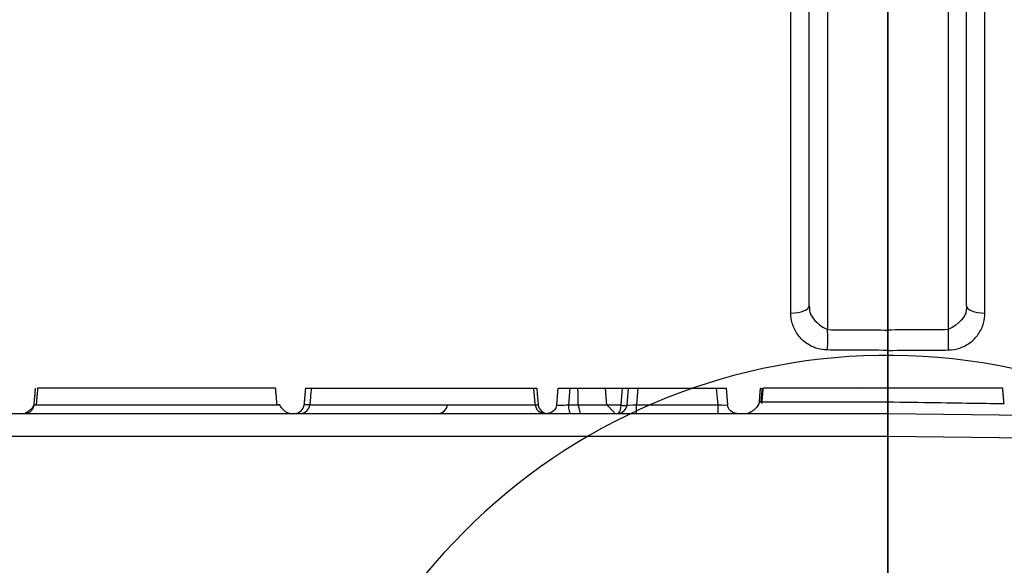
# Model space of a CAD drawing. Units: inches. Extents: x -10 to 10, y -6.4 to 6.
# Drawn here: x -1.4 to 0.2, y 1.1 to 2 of the extents above; entities that cross this region are included whole.
import ezdxf

# ---------------------------------------------------------------- set-up
doc = ezdxf.new("R2010")
doc.units = ezdxf.units.IN
doc.header["$MEASUREMENT"] = 0
doc.layers.add('LEFT$50', color=7, linetype='Continuous')
doc.layers.add('ORTHO$62', color=7, linetype='Continuous')

msp = doc.modelspace()

# ---------------------------------------------------------------- linework, layer by layer
at = {"layer": 'LEFT$50', "color": 113}
for p, q in [((0, 4.941, -11.8458), (0, 1.3852, -10.8086)), ((0, 1.4169, -10.9481), (0, 4.906, -11.9657)), ((0, 3.406, -11.872), (0, -3.406, -11.872)), ((0, 3.406, -11.747), (0, -3.406, -11.747)), ((0, 2.9375, -8.444), (0, 1.0355, -8.444)), ((0, 1.1088, -8.319), (0, 2.867, -8.319)), ((0, 1.1088, -8.194), (0, 2.867, -8.194)), ((0, 2.867, 7.5), (0, 1.1088, 7.5)), ((0, 1.1088, 7.625), (0, 2.867, 7.625)), ((0, 2.8221, 7.75), (0, 1.0721, 7.75)), ((0, 0.9838, -8.569), (0, 2.8125, -8.569)), ((0, 1.0204, 7.375), (0, 2.7786, 7.375)), ((0, 2.7786, -8.069), (0, 1.0204, -8.069)), ((0, 0.9838, 7.875), (0, 2.7338, 7.875)), ((0, 2.5936, -8.694), (0, 0.9061, -8.694)), ((0, 1.9526, -6), (0, 2.3818, -6)), ((0, 1.5006, 6), (0, 2.3818, 6)), ((0, 2.3777, 5.9901), (0, 1.5239, 5.9901)), ((0, 1.9462, -5.9901), (0, 2.3777, -5.9901)), ((0, 0.8543, -8.819), (0, 2.3487, -8.819)), ((0, 2.187, -7.944), (0, 0.9425, -7.944)), ((0, 0.9425, -7.7876), (0, 2.1864, -7.7876)), ((0, 0.9425, 7.25), (0, 2.1517, 7.25)), ((0, 0.9427, 8), (0, 2.1509, 8)), ((0, 2.1509, 8.125), (0, 0.9427, 8.125)), ((0, 2.0966, -7.6718), (0, 0.8874, -7.6718)), ((0, 0.8541, 7.125), (0, 2.0633, 7.125)), ((0, 0.8543, 8.25), (0, 2.0625, 8.25)), ((0, 2.037, -5.189), (0, 1.9719, -5.1)), ((0, 1.9348, -4.9739), (0, 2.0017, -5.0794)), ((0, 1.9976, -5.8651), (0, 1.8746, -5.8651)), ((0, 1.5175, 5.8651), (0, 1.9976, 5.8651)), ((0, 1.9897, 5.2289), (0, 1.9128, 5.15)), ((0, 1.8981, -4.999), (0, 1.9718, -5.0998)), ((0, 1.9526, -5.9965), (0, 1.9462, -5.9901)), ((0, 1.9526, -7.319), (0, 1.9526, -5.9965)), ((0, 1.9526, -7.319), (0, 1.8763, -7.319)), ((0, 1.9498, 5.0338), (0, 1.8334, 4.7529)), ((0, 1.941, 5.0125), (0, 1.8255, 5.0604)), ((0, 1.9246, 4.9732), (0, 1.8092, 5.021)), ((0, 1.9127, 5.1498), (0, 1.8255, 5.0604)), ((0, 1.8692, -5.1239), (0, 1.8981, -5.1239)), ((0, 1.8, -5.249), (0, 1.8981, -5.249)), ((0, 1.8981, -5.249), (0, 1.8981, -5.1241)), ((0, 1.8981, -4.999), (0, 1.8692, -4.999)), ((0, 1.8981, -5.1241), (0, 1.8063, -5.1241)), ((0, 1.8981, -4.999), (0, 1.8981, -5.1239)), ((0, 1.8763, -7.319), (0, 1.8763, -6.1518)), ((0, 1.8397, -7.319), (0, 1.8763, -7.319)), ((0, 1.8397, -6.1518), (0, 1.8763, -6.1518)), ((0, 1.8384, 8.375), (0, 1.875, 8.375)), ((0, 1.875, 8.375), (0, 1.875, 10.4772)), ((0, 1.8384, 10.4772), (0, 1.875, 10.4772)), ((0, 1.8692, -4.999), (0, 1.8692, -5.1239)), ((0, 1.8577, 5.5216), (0, 1.7476, 5.5161)), ((0, 1.8398, -7.3244), (0, 0.8133, -7.3244)), ((0, 1.8397, -6.1518), (0, 1.8397, -7.319)), ((0, 0.8133, 8.375), (0, 1.8384, 8.375)), ((0, 1.8384, 10.4772), (0, 1.8384, 8.375)), ((0, 0.8133, 10.4772), (0, 1.8384, 10.4772)), ((0, 1.8384, 10.5656), (0, 1.4116, 10.9924)), ((0, 1.8255, 5.0604), (0, 1.8092, 5.021)), ((0, 1.8125, 10.5656), (0, 0.7874, 10.5656)), ((0, 1.3857, 10.9924), (0, 1.8125, 10.5656)), ((0, 1.8063, -5.1241), (0, 1.8065, -5.124)), ((0, 1.8, -5.6276), (0, 1.8, -5.249)), ((0, 1.6768, -5.6486), (0, 1.8, -5.6276)), ((0, 1.8, -5.249), (0, 1.675, -5.249)), ((0, 1.8, -5.6276), (0, 1.675, -5.6276)), ((0, 1.6226, 5.5098), (0, 1.7474, 5.516)), ((0, 1.7273, 4.8093), (0, 1.6806, 4.6964)), ((0, 1.6815, -4.999), (0, 1.6814, -4.9991)), ((0, 1.675, -5.249), (0, 1.675, -5.6276)), ((0, 1.6435, 3.9757), (0, 1.6491, 3.9734)), ((0, 1.6155, -3.5633), (0, 1.6339, -3.5633)), ((0, 1.5239, 5.6349), (0, 1.6228, 5.6349)), ((0, 1.6228, 5.7599), (0, 1.5175, 5.7599)), ((0, 1.6228, 5.7599), (0, 1.6228, 5.6349)), ((0, 1.6226, 5.6347), (0, 1.524, 5.6347)), ((0, 1.6226, 5.5098), (0, 1.6226, 5.6347)), ((0, 1.524, 5.5098), (0, 1.6226, 5.5098)), ((0, 1.6171, -3.5008), (0, 1.5988, -3.5008)), ((0, 1.6043, -4.0219), (0, 1.6132, -3.6148)), ((0, 1.6043, -5.6335), (0, 1.6043, -4.0219)), ((0, 1.5988, -3.5008), (0, 1.3362, -3.041)), ((0, 1.5677, -4.0219), (0, 1.5677, -5.6514)), ((0, 0.8133, -4.0219), (0, 1.5677, -4.0219)), ((0, 1.5648, -3.5523), (0, 1.5559, -3.9594)), ((0, 1.2728, -3.041), (0, 1.5648, -3.5523)), ((0, 1.5559, -3.9594), (0, 0.8014, -3.9594)), ((0, 1.5239, 5.9901), (0, 1.5302, 5.9965)), ((0, 1.524, 5.1148), (0, 1.524, 5.5098)), ((0, 1.3991, 5.1148), (0, 1.524, 5.1148)), ((0, 1.524, 5.5098), (0, 1.524, 5.6347)), ((0, 1.524, 5.6347), (0, 1.5239, 5.6349)), ((0, 1.3991, 5.5098), (0, 1.524, 5.5098)), ((0, 1.3925, 5.8651), (0, 1.5175, 5.8651)), ((0, 1.5175, 5.7599), (0, 1.5175, 5.8651)), ((0, 1.3925, 5.7599), (0, 1.5175, 5.7599)), ((0, 1.5, 12.0585), (0, 1.375, 12.0585)), ((0, 1.5, 12.0585), (0, 1.5, 13.1975)), ((0, 1.5, -10.8421), (0, 1.5, -9.6257)), ((0, 1.4375, -9.6516), (0, 1.5, -9.6257)), ((0, 1.5, -9.6257), (0, 1.375, -9.5007)), ((0, 1.375, 13.1975), (0, 1.5, 13.1975)), ((0, 1.375, 12.0585), (0, 1.4634, 11.9701)), ((0, 0.6579, 11.1646), (0, 1.4634, 11.9701)), ((0, 1.4634, 13.2859), (0, 1.375, 13.1975)), ((0, 1.4634, 13.2859), (0, 0.6579, 14.0914)), ((0, 1.4375, -9.6516), (0, 1.375, -9.5891)), ((0, 1.375, -9.6775), (0, 1.4375, -9.6516)), ((0, 1.4375, -10.8201), (0, 1.4375, -9.6516)), ((0, 1.3364, 6.75), (0, 1.4053, 6.75)), ((0, 1.4053, 6.75), (0, 1.4053, 6.1214)), ((0, 1.4053, 6.1214), (0, 1.3989, 6.1151)), ((0, 1.3991, 5.5098), (0, 1.3991, 5.1148)), ((0, 1.3989, 5.5099), (0, 1.3991, 5.5098)), ((0, 1.3925, 5.8651), (0, 1.3925, 5.7599)), ((0, 0.6106, 10.9924), (0, 1.3857, 10.9924)), ((0, 1.375, 13.1975), (0, 1.375, 12.0585)), ((0, 1.375, 12.0585), (0, 0.5695, 11.253)), ((0, 1.3384, 11.0808), (0, 1.375, 11.0808)), ((0, 1.375, 11.0808), (0, 1.375, 11.8817)), ((0, 1.375, -8.944), (0, 1.375, -9.6775)), ((0, 1.375, -10.7986), (0, 1.375, -9.6775)), ((0, 1.286, -8.944), (0, 1.375, -8.944)), ((0, 1.286, -9.7143), (0, 1.375, -9.6775)), ((0, 1.375, -9.6775), (0, 1.286, -9.5885)), ((0, 0.5695, 14.003), (0, 1.375, 13.1975)), ((0, 0.5869, -11.6639), (0, 1.3633, -10.8874)), ((0, 1.3387, -3.041), (0, 1.3362, -3.041)), ((0, 1.3384, 11.0808), (0, 0.6062, 11.0808)), ((0, 1.3384, 11.8451), (0, 1.3384, 11.0808)), ((0, 1.3364, 6.75), (0, 1.2632, 6.75)), ((0, 1.3364, -3.041), (0, 1.3364, -2.921)), ((0, 1.3364, 2.921), (0, 1.3364, 6.75)), ((0, 1.3364, -2.921), (0, 1.2632, -2.921)), ((0, 1.3362, -3.041), (0, 1.2728, -3.041)), ((0, 1.3189, -10.6955), (0, 1.2952, -10.6886)), ((0, 1.286, -10.7797), (0, 1.2919, -10.7821)), ((0, 1.2919, -10.7821), (0, 0.5351, -11.5389)), ((0, 0.5327, -10.7797), (0, 1.286, -10.7797)), ((0, 0.5327, -8.944), (0, 1.286, -8.944)), ((0, 0.5327, -11.533), (0, 1.286, -10.7797)), ((0, 1.286, -10.7797), (0, 1.286, -8.944)), ((0, 1.2728, -3.041), (0, 0.5818, -3.041)), ((0, 1.2632, -2.921), (0, 1.2632, -3.041)), ((0, 1.2632, 6.75), (0, 1.2632, 2.521)), ((0, 0.6233, 6.75), (0, 1.2632, 6.75))]:
    msp.add_line(p, q, dxfattribs=at)
at = {"layer": 'LEFT$50', "color": 113, "extrusion": (1, 0, 0)}
for centre, radius in [((2.2961, -5.5433), 0.439), ((2.2961, 5.5433), 0.439), ((0, 12.628), 1.2576), ((0, 12.628), 1.1875)]:
    msp.add_circle(centre, radius, dxfattribs=at)
at = {"layer": 'LEFT$50', "color": 113, "extrusion": (-1, 0, 0)}
for centre, radius, start, end in [((0, 0), 5.1101, 205.2432, 249.7892), ((-2.2961, -5.5433), 0.5494, 53.8236, 57.598), ((-2.2961, 5.5433), 0.5494, 314.2614, 357.1524), ((-2.2961, -5.5433), 0.5033, 340.6391, 350.3491), ((0, 0), 5.1101, 106.9418, 109.7568), ((-1.375, 12.0585), 0.125, 180, 225), ((-1.375, 13.1975), 0.125, 135, 180), ((-1.5, -10.7119), 0.125, -73.7394, 0), ((0, 12.628), 1.0998, 75, 345)]:
    msp.add_arc(centre, radius, start, end, dxfattribs=at)
at = {"layer": 'LEFT$50', "color": 113, "extrusion": (1, 0, 0)}
for centre, radius, start, end in [((2.2961, -5.5433), 0.5492, 47.8338, 126.1811), ((2.2961, 5.5433), 0.2953, 135, 195), ((2, 8.375), 0.125, 180, 270), ((2.2961, -5.5433), 0.6743, 122.402, 126.1764), ((0, 0), 5.337, 290.5013, 291.255), ((2.2961, 5.5433), 0.5492, 182.8338, 225.7328), ((2.2961, -5.5433), 0.6282, 189.6509, 230.2926), ((1.75, 10.4772), 0.125, 0, 45), ((2.2961, 5.5433), 0.6743, 182.8476, 225.7386), ((0, 0), 5.337, 70.1849, 73.4076), ((1.5, -8.944), 0.125, 90, 180), ((1.5, 11.0808), 0.125, 180, 225), ((1.411, -8.944), 0.125, 90, 180)]:
    msp.add_arc(centre, radius, start, end, dxfattribs=at)
at = {"layer": 'LEFT$50', "color": 113, "extrusion": (-1, 0, 0)}
for centre, major_axis, ratio, start_param, end_param in [((0, 2.3277, -7.319), (0, -0.3751), 0.999657, 4.712389, 6.283185), ((0, 1.8981, -4.999), (0, 0.1188, 0.0388), 0.999621, 1.25521, 1.886383), ((0, 1.8255, 5.0604), (0, 0.1155, -0.0478), 0.999603, 5.09206, 6.283185), ((0, 1.8149, -6.1227), (0, 0.0531, -0.1132), 0.999582, 4.273664, 5.151114), ((0, 1.7657, 4.916), (0, 0.1155, -0.0478), 0.907466, 0, 1.527342), ((0, 1.7514, -7.3244), (0, -0.125, -0.0014), 0.011074, 3.167773, 3.927052), ((0, 1.7513, -6.1518), (0, 0.051, -0.1141), 0.999589, 4.292214, 5.132564), ((0, 1.7513, -6.1518), (0, 0.0815, 0.0948), 0.604161, 0.032856, 1.091597), ((0, 1.75, 10.4772), (0, -0.0884, -0.0884), 0.281085, 2.593564, 3.141593), ((0, 1.75, 10.4772), (0, 0, 0.125), 0.707107, 0.785398, 1.570796), ((0, 1.7179, 4.8007), (0, 0.1155, -0.0478), 0.88575, 0, 1.527342), ((0, 1.8065, -4.9995), (0, -0.0002, 0.125), 0.05924, 3.167819, 4.875659), ((0, 1.8065, -4.999), (0, 0.0884, -0.0884), 0.999315, 0.785741, 2.355852), ((0, 1.8063, -4.9991), (0, 0.0884, -0.0884), 0.999315, 0.785741, 2.355852), ((0, 1.8065, -4.999), (0, 0.125, 0.0005), 0.162981, 3.168127, 4.654355), ((0, 1.7804, 6.75), (0, 0.3751), 0.999657, 3.141593, 4.712389), ((0, 1.8046, -4.9019), (0, -0.1248, -0.0068), 0.900169, 0.060138, 1.300504), ((0, 1.826), (0, 0, -5.3254), 0.026177, 0.44993, 0.737012), ((0, 1.6226, 5.5098), (0, -0.0906, 0.0862), 0.999347, 0.810574, 2.331018), ((0, 1.7416), (0, 0, 5.4437), 0.026177, 3.591523, 3.998766), ((0, 1.7996, -5.6275), (0, 0.0105, -0.1246), 0.999655, 1.486607, 1.654988), ((0, 1.5089, -3.5633), (0, 0, -0.125), 0.999657, 4.18879, 4.712389), ((0, -0.2217, -0.1281), (0, 2.8128, -4.8703), 0.02267, 0.817001, 0.90206), ((0, 1.4905, -3.5633), (0, 0, -0.125), 0.999657, 4.18879, 4.712389), ((0, 1.4883, -3.6148), (0, -0.125, 0.0027), 0.642406, 2.21586, 3.107429), ((0, 1.7293, -5.6335), (0, 0.1191, -0.0379), 0.996284, 2.677308, 2.832783), ((0, 1.729, -5.6333), (0, 0.0098, -0.1246), 0.999655, 1.491967, 1.649627), ((0, 1.5303, 6.1215), (0, -0.0884, -0.0884), 0.999315, 5.49813, 7.068241), ((0, 1.524, 5.5098), (0, 0.0884, 0.0884), 0.999315, 3.927333, 5.497445), ((0, 1.5239, 6.1151), (0, 0.0884, -0.0884), 0.999315, 0.785741, 2.355852), ((0, 1.5239, 5.5099), (0, 0.0884, 0.0884), 0.999315, 3.927333, 5.497445), ((0, 1.5221, 4.9968), (0, 0.1248, -0.0069), 0.902872, 1.78886, 3.080665), ((0, 1.5499), (0, 0, -5.4123), 0.026177, 2.127006, 2.697921), ((0, 1.5499), (0, 0, -5.4123), 0.026177, 0.938741, 1.068137), ((0, 1.4613, 2.921), (0, 0.125, -0.002), 0.52779, 1.818964, 3.110769), ((0, 3.1038), (0, 0, -3.5256), 0.707107, 0.738382, 1.465375), ((0, 1.3232, 10.904), (0, -0.0884, -0.0884), 0.281085, 2.593564, 3.141593), ((0, 1.4444, -10.6956), (0, -0.035, -0.12), 0.999901, 0, 1.287021), ((0, 1.4593), (0, 0, 5.5325), 0.026177, 5.268599, 5.839514), ((0, 1.4208, -10.6887), (0, -0.035, -0.12), 0.999901, 0, 1.287021), ((0, 1.157, -2.6192), (0, 0.1754, -0.1781), 0.580305, 5.23151, 5.585265), ((0, 1.4593), (0, 0, 5.5325), 0.026177, 4.130428, 4.156179), ((0, 3.0843), (0, 0, 3.6039), 0.707107, 3.898807, 4.449775), ((0, 1.3516, 2.521), (0, 0.1028, -0.0711), 0.494641, 1.514556, 2.191257), ((0, 3.0843), (0, 0, 3.6039), 0.707107, 4.975003, 5.487125)]:
    msp.add_ellipse(centre, major_axis=major_axis, ratio=ratio, start_param=start_param, end_param=end_param, dxfattribs=at)
at = {"layer": 'LEFT$50', "color": 113, "extrusion": (1, 0, 0)}
for centre, major_axis, ratio, start_param, end_param in [((0, 2, 8.375), (0, 0.1616), 0.773459, 3.141593, 4.712389), ((0, 1.9463, -5.8651), (0, 0, 0.125), 0.026186, 2.745527, 3.115413), ((0, 2.265, -7.319), (0, -0.3887, 0), 0.964854, 0.000002, 0.010783), ((0, 2.3533, -7.319), (0, -0.5136, 0), 0.97349, 0.000002, 0.010783), ((0, 2.3635, -5.5433), (0, 0.803), 0.999657, 3.276662, 4.001934), ((0, 1.8065, -5.249), (0, 0, 0.125), 0.052372, 0.02618, 1.570796), ((0, 1.7047, 6.75), (0, 0, 0.375), 0.982251, 0, 1.570796), ((0, 1.7047, 6.75), (0, 0.4415), 0.849412, 1.570796, 3.141593), ((0, 1.6815, -5.249), (0, 0, 0.25), 0.026186, 0.02618, 1.570796), ((0, 1.6144, -3.8133), (0, 0.0011, 0.25), 0.013346, 0.00006, 0.653445), ((0, 1.4793, -4.0219), (0, -0.125, 0.0014), 0.363688, 3.171765, 3.735358), ((0, 1.4894, -3.8133), (0, 0.1085, 0.3131), 0.074502, 6.241325, 6.894709), ((0, 1.4793, -4.0219), (0, 0.1155, 0.1155), 0.414214, 5.105088, 5.300712), ((0, 1.4793, -4.0219), (0, -0.102, 0.1043), 0.676057, 4.323682, 4.651656), ((0, 1.524, 5.7599), (0, 0, 0.125), 0.052372, 1.570796, 3.115413), ((0, 1.524, 5.8651), (0, 0, 0.125), 0.052372, 0.02618, 1.570796), ((0, 1.4202, -10.949), (0, -0.035, 0.1404), 0.020995, 6.270931, 7.841728), ((0, 1.3991, 5.7599), (0, 0, 0.25), 0.026186, 1.570796, 3.115413), ((0, 1.3991, 5.8651), (0, 0, 0.25), 0.026186, 0.02618, 1.570796), ((0, 1.5, 11.0808), (0, 0.1616), 0.773459, 3.141593, 3.926991), ((0, 1.3189, -10.9559), (0, 0, 0.2604), 0.012968, 5.848844, 6.279402), ((0, 1.2952, -10.949), (0, 0, 0.2604), 0.012968, 6.279402, 7.224185), ((0, 1.2918, -10.9589), (0, 0, 0.1768), 0.009551, 5.889099, 6.27923)]:
    msp.add_ellipse(centre, major_axis=major_axis, ratio=ratio, start_param=start_param, end_param=end_param, dxfattribs=at)
for points, knots in [([(0, 2.149, -4.8852), (0, 2.1092, -4.8867), (0, 2.0708, -4.8946), (0, 1.9973, -4.9249), (0, 1.9641, -4.9468), (0, 1.9348, -4.9739)], [0, 0, 0, 0, 0.5, 0.5, 1, 1, 1, 1]), ([(0, 2.1099, -7.6675), (0, 2.0431, -7.6406), (0, 1.9861, -7.5956), (0, 1.9019, -7.4746), (0, 1.8772, -7.4003), (0, 1.8763, -7.323)], [0, 0, 0, 0, 0.5, 0.5, 1, 1, 1, 1]), ([(0, 1.8398, -7.3244), (0, 1.8409, -7.4024), (0, 1.8688, -7.4772), (0, 1.9628, -7.5983), (0, 2.0265, -7.6428), (0, 2.0987, -7.6688)], [0, 0, 0, 0, 0.5, 0.5, 1, 1, 1, 1]), ([(0, 1.9498, 5.0338), (0, 1.9525, 5.0403), (0, 1.9554, 5.0442), (0, 1.9649, 5.0528), (0, 1.9727, 5.0566), (0, 1.9923, 5.0622), (0, 2.0042, 5.064), (0, 2.0288, 5.0651), (0, 2.0416, 5.0646), (0, 2.0614, 5.0625), (0, 2.0685, 5.0615), (0, 2.0755, 5.0603)], [0, 0, 0, 0, 0.164089, 0.164089, 0.415156, 0.415156, 0.662636, 0.662636, 0.882336, 0.882336, 1, 1, 1, 1]), ([(0, 1.8213, -5.7101), (0, 1.8316, -5.7723), (0, 1.8469, -5.8334), (0, 1.8705, -5.9234), (0, 1.8784, -5.9532), (0, 1.8911, -6.0046), (0, 1.8999, -6.0284), (0, 1.893, -6.0268)], [0, 0, 0, 0, 0.5, 0.5, 0.75, 0.75, 1, 1, 1, 1]), ([(0, 1.8746, -5.8651), (0, 1.861, -5.8334), (0, 1.8484, -5.8012), (0, 1.8334, -5.7548), (0, 1.8293, -5.7411), (0, 1.8246, -5.7232), (0, 1.8234, -5.7187), (0, 1.8223, -5.7143), (0, 1.8212, -5.7098)], [0, 0, 0, 0, 0.631191, 0.631191, 0.891804, 0.891804, 0.985485, 1, 1, 1, 1]), ([(0, 1.8638, 5.5756), (0, 1.8517, 5.6195), (0, 1.8279, 5.6598), (0, 1.7492, 5.7346), (0, 1.6867, 5.7599), (0, 1.6228, 5.7599)], [0, 0, 0, 0, 0.417477, 0.417477, 1, 1, 1, 1]), ([(0, 1.8347, -6.0587), (0, 1.7825, -6.0142), (0, 1.7334, -5.9585), (0, 1.653, -5.8242), (0, 1.6208, -5.7433), (0, 1.6059, -5.653)], [0, 0, 0, 0, 0.5, 0.5, 1, 1, 1, 1]), ([(0, 1.6435, 3.9757), (0, 1.6389, 3.98), (0, 1.6385, 3.9852), (0, 1.637, 3.9947), (0, 1.6368, 3.9994), (0, 1.6366, 4.0133), (0, 1.6372, 4.0223), (0, 1.6396, 4.0493), (0, 1.6422, 4.067), (0, 1.6508, 4.1195), (0, 1.6577, 4.1539), (0, 1.6796, 4.2556), (0, 1.6959, 4.3217), (0, 1.7477, 4.5155), (0, 1.786, 4.6384), (0, 1.8334, 4.7529)], [0, 0, 0, 0, 0.015625, 0.015625, 0.03125, 0.03125, 0.0625, 0.0625, 0.125, 0.125, 0.25, 0.25, 0.5, 0.5, 1, 1, 1, 1]), ([(0, 1.6228, 5.6349), (0, 1.6368, 5.6349), (0, 1.651, 5.6325), (0, 1.6774, 5.6233), (0, 1.69, 5.6163), (0, 1.7118, 5.5988), (0, 1.7214, 5.5881), (0, 1.7362, 5.5644), (0, 1.7416, 5.551), (0, 1.7463, 5.5304), (0, 1.7472, 5.5233), (0, 1.7476, 5.5161)], [0, 0, 0, 0, 0.222027, 0.222027, 0.443956, 0.443956, 0.665782, 0.665782, 0.887647, 0.887647, 1, 1, 1, 1]), ([(0, 1.6339, -3.5633), (0, 1.6353, -3.5816), (0, 1.6428, -3.6129), (0, 1.6576, -3.6744), (0, 1.6661, -3.7069), (0, 1.6926, -3.8061), (0, 1.7121, -3.8746), (0, 1.7323, -3.9434)], [0, 0, 0, 0, 0.25, 0.25, 0.5, 0.5, 1, 1, 1, 1]), ([(0, 1.6806, 4.6964), (0, 1.6432, 4.6062), (0, 1.6234, 4.4997), (0, 1.6045, 4.3209), (0, 1.6002, 4.2583), (0, 1.5985, 4.1598), (0, 1.5986, 4.1261), (0, 1.6021, 4.0739), (0, 1.6037, 4.0563), (0, 1.6099, 4.0204), (0, 1.6129, 4.0017), (0, 1.6252, 3.9833)], [0, 0, 0, 0, 0.5, 0.5, 0.75, 0.75, 0.875, 0.875, 0.9375, 0.9375, 1, 1, 1, 1]), ([(0, 1.4257, -2.6074), (0, 1.39, -2.6079), (0, 1.3759, -2.6096), (0, 1.3605, -2.6115), (0, 1.346, -2.6147), (0, 1.3338, -2.6192)], [0, 0, 0, 0, 0.503638, 0.503638, 1, 1, 1, 1]), ([(0, 1.3579, -2.6902), (0, 1.3667, -2.6757), (0, 1.3774, -2.6612), (0, 1.3992, -2.6347), (0, 1.4104, -2.6225), (0, 1.4219, -2.6111), (0, 1.4257, -2.6074)], [0, 0, 0, 0, 0.497371, 0.497371, 0.95076, 1, 1, 1, 1]), ([(0, 1.3633, -10.8874), (0, 1.3549, -10.8769), (0, 1.3445, -10.8679), (0, 1.326, -10.8505), (0, 1.3173, -10.8419), (0, 1.3037, -10.8254), (0, 1.2986, -10.8174), (0, 1.2937, -10.8049), (0, 1.2926, -10.8002), (0, 1.2925, -10.7956)], [0, 0, 0, 0, 0.274896, 0.274896, 0.548603, 0.548603, 0.820827, 0.820827, 1, 1, 1, 1]), ([(0, 1.3364, -2.921), (0, 1.336, -2.8832), (0, 1.3363, -2.8452), (0, 1.3394, -2.7872), (0, 1.3409, -2.7677), (0, 1.3446, -2.7382), (0, 1.3461, -2.7284), (0, 1.3504, -2.7087), (0, 1.3528, -2.6985), (0, 1.3579, -2.6902)], [0, 0, 0, 0, 0.5, 0.5, 0.75, 0.75, 0.875, 0.875, 1, 1, 1, 1]), ([(0, 1.3338, -2.6192), (0, 1.3014, -2.6511), (0, 1.2854, -2.7054), (0, 1.2663, -2.8117), (0, 1.2632, -2.866), (0, 1.2632, -2.921)], [0, 0, 0, 0, 0.5, 0.5, 1, 1, 1, 1]), ([(0, 1.1336, 2.1604), (0, 1.1455, 2.1819), (0, 1.1511, 2.1919), (0, 1.1732, 2.2312), (0, 1.1959, 2.2699), (0, 1.2523, 2.3621), (0, 1.2867, 2.415), (0, 1.3222, 2.4663)], [0, 0, 0, 0, 0.098508, 0.098508, 0.469556, 0.469556, 1, 1, 1, 1]), ([(0, 1.2632, 2.521), (0, 1.2413, 2.4583), (0, 1.219, 2.3987), (0, 1.1756, 2.2793), (0, 1.1543, 2.22), (0, 1.1336, 2.1604)], [0, 0, 0, 0, 0.5, 0.5, 1, 1, 1, 1])]:
    msp.add_open_spline(points, degree=3, knots=knots, dxfattribs=at)
at = {"layer": 'LEFT$50', "color": 113, "extrusion": (-1, 0, 0)}
for points, knots in [([(0, 1.6674, 3.9658), (0, 1.689, 3.9701), (0, 1.7044, 3.9812), (0, 1.7343, 4.0023), (0, 1.748, 4.0137), (0, 1.7873, 4.0481), (0, 1.8112, 4.0718), (0, 1.8795, 4.1426), (0, 1.9206, 4.1898), (0, 2.0336, 4.3293), (0, 2.0952, 4.4191), (0, 2.1325, 4.5092)], [0, 0, 0, 0, 0.0625, 0.0625, 0.125, 0.125, 0.25, 0.25, 0.5, 0.5, 1, 1, 1, 1]), ([(0, 2.0644, 4.6572), (0, 2.017, 4.5428), (0, 1.9571, 4.4287), (0, 1.8567, 4.2551), (0, 1.8215, 4.1968), (0, 1.7651, 4.1094), (0, 1.7457, 4.0802), (0, 1.7146, 4.037), (0, 1.7039, 4.0227), (0, 1.6865, 4.0019), (0, 1.6805, 3.995), (0, 1.6706, 3.9853), (0, 1.6671, 3.9822), (0, 1.6594, 3.9765), (0, 1.6553, 3.9731), (0, 1.6491, 3.9734)], [0, 0, 0, 0, 0.5, 0.5, 0.75, 0.75, 0.875, 0.875, 0.9375, 0.9375, 0.96875, 0.96875, 0.984375, 0.984375, 1, 1, 1, 1]), ([(0, 1.9719, -5.1), (0, 1.9613, -5.1077), (0, 1.9494, -5.1139), (0, 1.9245, -5.122), (0, 1.9112, -5.1241), (0, 1.8981, -5.1241)], [0, 0, 0, 0, 0.5, 0.5, 1, 1, 1, 1]), ([(0, 1.9128, 5.15), (0, 1.9199, 5.1431), (0, 1.9262, 5.1353), (0, 1.9389, 5.115), (0, 1.9443, 5.1017), (0, 1.9493, 5.0795), (0, 1.9504, 5.0707), (0, 1.9506, 5.0479), (0, 1.9484, 5.0337), (0, 1.9448, 5.023), (0, 1.9433, 5.0186), (0, 1.9417, 5.0143), (0, 1.9399, 5.01)], [0, 0, 0, 0, 0.199556, 0.199556, 0.483354, 0.483354, 0.659441, 0.659441, 0.943649, 0.943649, 0.943649, 1, 1, 1, 1]), ([(0, 1.9451, -5.9805), (0, 1.9444, -5.9697), (0, 1.9338, -5.9508), (0, 1.9052, -5.9109), (0, 1.8857, -5.8909), (0, 1.8746, -5.8651)], [0, 0, 0, 0, 0.5, 0.5, 1, 1, 1, 1]), ([(0, 1.9381, -6.1235), (0, 1.9432, -6.1221), (0, 1.9421, -6.1067), (0, 1.9439, -6.0548), (0, 1.9446, -6.0194), (0, 1.9451, -5.9805)], [0, 0, 0, 0, 0.5, 0.5, 1, 1, 1, 1]), ([(0, 1.8763, -6.1518), (0, 1.8902, -6.1456), (0, 1.9041, -6.1393), (0, 1.9253, -6.1295), (0, 1.9326, -6.1261), (0, 1.9399, -6.1227)], [0, 0, 0, 0, 0.654941, 0.654941, 1, 1, 1, 1]), ([(0, 1.8947, -6.0266), (0, 1.8827, -6.0332), (0, 1.8706, -6.0398), (0, 1.8506, -6.0504), (0, 1.8426, -6.0546), (0, 1.8347, -6.0587)], [0, 0, 0, 0, 0.604445, 0.604445, 1, 1, 1, 1]), ([(0, 1.7323, -3.9434), (0, 1.7199, -3.8736), (0, 1.7076, -3.8012), (0, 1.6847, -3.6905), (0, 1.6764, -3.6532), (0, 1.6554, -3.579), (0, 1.6435, -3.5418), (0, 1.6229, -3.5078)], [0, 0, 0, 0, 0.5, 0.5, 0.75, 0.75, 1, 1, 1, 1]), ([(0, 1.6796, -4.9019), (0, 1.68, -4.908), (0, 1.6803, -4.9165), (0, 1.6808, -4.9365), (0, 1.681, -4.9482), (0, 1.6813, -4.9728), (0, 1.6814, -4.9858), (0, 1.6815, -4.999)], [0, 0, 0, 0, 0.339495, 0.339495, 0.677989, 0.677989, 1, 1, 1, 1]), ([(0, 1.6065, -5.653), (0, 1.6111, -5.6527), (0, 1.6157, -5.6524), (0, 1.6203, -5.6521), (0, 1.6249, -5.6519), (0, 1.6295, -5.6516), (0, 1.6514, -5.6502), (0, 1.6641, -5.6494), (0, 1.6768, -5.6486)], [0, 0, 0, 0, 0.092685, 0.092685, 0.092685, 0.463423, 0.463423, 1, 1, 1, 1]), ([(0, 1.675, -5.6276), (0, 1.6662, -5.6284), (0, 1.6574, -5.6291), (0, 1.6339, -5.6311), (0, 1.6191, -5.6322), (0, 1.6044, -5.6334)], [0, 0, 0, 0, 0.373291, 0.373291, 1, 1, 1, 1]), ([(0, 1.338, -3.0402), (0, 1.3411, -3.0437), (0, 1.3464, -3.0521), (0, 1.3603, -3.074), (0, 1.3684, -3.0871), (0, 1.3945, -3.1296), (0, 1.4144, -3.1625), (0, 1.4356, -3.1976)], [0, 0, 0, 0, 0.25, 0.25, 0.5, 0.5, 1, 1, 1, 1]), ([(0, 1.3222, 2.4663), (0, 1.3624, 2.5242), (0, 1.3871, 2.5899), (0, 1.4202, 2.7217), (0, 1.4285, 2.7891), (0, 1.4296, 2.8575)], [0, 0, 0, 0, 0.5, 0.5, 1, 1, 1, 1]), ([(0, 1.3991, 5.1148), (0, 1.3991, 5.0997), (0, 1.399, 5.0845), (0, 1.3988, 5.0561), (0, 1.3986, 5.0426), (0, 1.3981, 5.0195), (0, 1.3978, 5.0096), (0, 1.3974, 5.0021), (0, 1.3972, 4.9968)], [0, 0, 0, 0, 0.310218, 0.310218, 0.620903, 0.620903, 0.923907, 1, 1, 1, 1]), ([(0, 1.3364, 2.921), (0, 1.3356, 2.8526), (0, 1.3302, 2.7847), (0, 1.3081, 2.6505), (0, 1.292, 2.5833), (0, 1.2632, 2.521)], [0, 0, 0, 0, 0.5, 0.5, 1, 1, 1, 1])]:
    msp.add_open_spline(points, degree=3, knots=knots, dxfattribs=at)
at = {"layer": 'LEFT$50', "color": 113}
for points, degree in [([(0, 1.9668, 5.6315), (0, 2.0058, 5.6705), (0, 2.0465, 5.7112), (0, 2.0873, 5.7521)], 3), ([(0, 2.0109, 5.4669), (0, 1.9959, 5.5228), (0, 1.9812, 5.5778), (0, 1.9668, 5.6315)], 3), ([(0, 1.9719, -5.1), (0, 1.9719, -5.0999), (0, 1.9718, -5.0999), (0, 1.9718, -5.0998)], 3), ([(0, 1.9128, 5.15), (0, 1.9127, 5.1499), (0, 1.9127, 5.1499), (0, 1.9127, 5.1498)], 3), ([(0, 1.7474, 5.516), (0, 1.7475, 5.516), (0, 1.7475, 5.5161), (0, 1.7476, 5.5161)], 3), ([(0, 1.6491, 3.9734), (0, 1.6552, 3.9708), (0, 1.6613, 3.9683), (0, 1.6674, 3.9658)], 3), ([(0, 1.6252, 3.9833), (0, 1.6313, 3.9807), (0, 1.6374, 3.9782), (0, 1.6435, 3.9757)], 3), ([(0, 1.6229, -3.5078), (0, 1.6199, -3.5036)], 1), ([(0, 1.6228, 5.6349), (0, 1.6227, 5.6348), (0, 1.6227, 5.6348), (0, 1.6226, 5.6347)], 3)]:
    msp.add_open_spline(points, degree=degree, dxfattribs=at)
at = {"layer": 'LEFT$50', "color": 113, "extrusion": (-1, 0, 0)}
for points, degree in [([(0, 1.8981, -5.249), (0, 1.9346, -5.249), (0, 1.9704, -5.2411), (0, 2.0032, -5.2259)], 3), ([(0, 1.7991, -4.9787), (0, 1.7854, -4.8994), (0, 1.7724, -4.8293), (0, 1.7654, -4.7954)], 3), ([(0, 1.6059, -5.6528), (0, 1.6059, -5.6529), (0, 1.6059, -5.6529), (0, 1.6059, -5.653)], 3), ([(0, 1.6044, -5.6331), (0, 1.5907, -5.644), (0, 1.5677, -5.6514)], 2), ([(0, 1.4891, 4.8883), (0, 1.4962, 4.9284), (0, 1.5104, 5.0194), (0, 1.524, 5.1148)], 3)]:
    msp.add_open_spline(points, degree=degree, dxfattribs=at)
at = {"layer": 'LEFT$50', "color": 113}
msp.add_open_spline([(0, 1.8981, -5.1239), (0, 1.8981, -5.124), (0, 1.8981, -5.124), (0, 1.8981, -5.124), (0, 1.8981, -5.1241), (0, 1.8981, -5.1241)], degree=3, knots=[0, 0, 0, 0, 0.560593, 0.560593, 1, 1, 1, 1], dxfattribs=at)
at = {"layer": 'LEFT$50', "color": 113, "extrusion": (1, 0, 0)}
for points, degree in [([(0, 1.8692, -4.999), (0, 1.8457, -4.9921), (0, 1.8223, -4.9853), (0, 1.7991, -4.9787)], 3), ([(0, 1.8065, -5.124), (0, 1.8273, -5.1239), (0, 1.8482, -5.1239), (0, 1.8692, -5.1239)], 3), ([(0, 1.8092, 5.021), (0, 1.7746, 4.9318), (0, 1.7418, 4.8467), (0, 1.7273, 4.8093)], 3), ([(0, 1.5676, -5.6514), (0, 1.5722, -5.6514), (0, 1.6059, -5.6528)], 2), ([(0, 1.6044, -5.6334), (0, 1.6044, -5.6334), (0, 1.6043, -5.6335), (0, 1.6043, -5.6335)], 3), ([(0, 1.3633, -10.8874), (0, 1.3802, -10.9084), (0, 1.3986, -10.9284), (0, 1.4169, -10.9481)], 3), ([(0, 1.3198, -10.7086), (0, 1.3224, -10.7258), (0, 1.3253, -10.7354), (0, 1.3287, -10.744)], 3)]:
    msp.add_open_spline(points, degree=degree, dxfattribs=at)
at = {"layer": 'ORTHO$62', "color": 113}
for p, q in [((-0.0958, 2.2786), (-0.0958, 1.508)), ((0, 2.2768), (0, 1.5074)), ((0.0958, 2.2786), (0.0958, 1.508)), ((-0.125, 1.5459), (-0.125, 2.2303)), ((0.125, 1.5459), (0.125, 2.2303)), ((-0.1542, 1.5343), (-0.1542, 2.1698)), ((0.1542, 1.5343), (0.1542, 2.1698)), ((0, 1.4153), (0, 1.4751)), ((-1.3549, 1.415), (-1.3549, 1.415)), ((-0.9259, 1.415), (-0.9193, 1.415)), ((-0.5628, 1.415), (-0.5582, 1.415)), ((-0.5265, 1.3887), (-0.5242, 1.415)), ((-0.5242, 1.415), (-0.5056, 1.415)), ((-0.5056, 1.415), (-0.5079, 1.3887)), ((-0.5056, 1.415), (-0.4927, 1.415)), ((-0.4489, 1.415), (-0.4217, 1.415)), ((-0.424, 1.3887), (-0.4217, 1.415)), ((-0.4217, 1.415), (-0.4123, 1.415)), ((-0.4146, 1.3887), (-0.4123, 1.415)), ((-0.4123, 1.415), (-0.3974, 1.415)), ((-0.3974, 1.415), (-0.3997, 1.3887)), ((-0.3974, 1.415), (-0.2722, 1.415)), ((-0.2699, 1.3887), (-0.2722, 1.415)), ((-0.2722, 1.415), (-0.2573, 1.415)), ((-0.2573, 1.415), (-0.255, 1.3887)), ((-0.2043, 1.3933), (-0.2024, 1.415)), ((-0.2024, 1.415), (-0.2009, 1.415)), ((-0.2024, 1.415), (-0.2024, 1.415)), ((-0.2043, 1.3933), (-0.2043, 1.3933)), ((-1.3572, 1.3887), (-1.3572, 1.3887)), ((-0.9193, 1.3887), (-0.9282, 1.3887)), ((-0.5606, 1.3882), (-0.5559, 1.3887)), ((-0.5079, 1.3887), (-0.4922, 1.3887)), ((-0.4469, 1.3887), (-0.424, 1.3887)), ((-0.3997, 1.375), (-0.3997, 1.3887)), ((-0.3997, 1.3887), (-0.2699, 1.3887)), ((-0.2699, 1.375), (-0.2699, 1.3887)), ((-3.874, 1.375), (0.0005, 1.375)), ((-1.1455, 1.375), (-1.1455, 1.375)), ((-1.1454, 1.375), (-1.1454, 1.375)), ((-0.0258, 1.375), (-0.0257, 1.375)), ((0.0005, 1.375), (1.6092, 1.3535)), ((0.0005, 1.3384), (-3.8702, 1.3384)), ((0.0005, 1.1325), (0.0005, 1.3384)), ((1.7328, 1.3153), (0.0005, 1.3384)), ((0.0005, 1.3384), (0.0005, 1.3384))]:
    msp.add_line(p, q, dxfattribs=at)
for centre, radius, start, end in [((0, 0.517), 0.95, 75, 345), ((-0.4296, 1.39), 0.015, 270, 355)]:
    msp.add_arc(centre, radius, start, end, dxfattribs=at)
at = {"layer": 'ORTHO$62', "color": 113, "extrusion": (0, 0, -1)}
for centre, start, end in [((0.5415, 1.39), 185, 270), ((0.2401, 1.39), 270, 355)]:
    msp.add_arc(centre, 0.015, start, end, dxfattribs=at)
at = {"layer": 'ORTHO$62', "color": 113}
for centre, major_axis, ratio, start_param, end_param in [((-0.155, 1.5459), (0.03, 0), 0.385487, 4.738569, 6.283185), ((0.155, 1.5459), (-0.03, 0), 0.385487, 0, 1.544616), ((-0.0966, 1.4868), (0.0002, 0.03), 0.0307, 4.333036, 5.497658), ((0.0966, 1.4868), (-0.0002, 0.03), 0.0307, 0.785527, 1.950149), ((-0.9431, 1.39), (0, -0.015), 0.999999, 0.000159, 1.488762), ((-0.934, 1.39), (0, 0.015), 0.999967, 3.141593, 4.625061), ((-0.7151, 1.39), (0, 0.015), 0.997642, 3.141593, 4.624322), ((-0.5457, 1.39), (0, -0.015), 0.999935, 4.765861, 6.278845), ((-0.5409, 1.39), (0, 0.015), 0.999968, 1.65809, 3.141593), ((-0.5113, 1.39), (0.0152, 0.0013), 0.108138, 3.122442, 4.933321), ((-0.5042, 1.39), (0, -0.015), 0.247257, 4.799655, 6.283185), ((-0.4296, 1.39), (0, 0.015), 0.372108, 3.141593, 4.625123), ((-0.4196, 1.3891), (0.00498, -0.00044), 0.330959, 3.658468, 6.283185), ((-0.3994, 1.39), (0.0152, 0.0013), 0.084229, 3.126747, 4.689947), ((-0.2702, 1.39), (-0.0152, 0.0013), 0.084229, 1.593238, 3.156438), ((-0.0003, 1.25), (0.0008, 0.125), 0.002763, 5.497842, 6.283167)]:
    msp.add_ellipse(centre, major_axis=major_axis, ratio=ratio, start_param=start_param, end_param=end_param, dxfattribs=at)
for points, knots in [([(-0.0958, 1.4757), (-0.1021, 1.4757), (-0.1085, 1.4768), (-0.1203, 1.4808), (-0.1259, 1.4838), (-0.1358, 1.4912), (-0.1402, 1.4958), (-0.1475, 1.5062), (-0.1503, 1.5122), (-0.1535, 1.5236), (-0.1542, 1.529), (-0.1542, 1.5343)], [0, 0, 0, 0, 0.198673, 0.198673, 0.396988, 0.396988, 0.600759, 0.600759, 0.818593, 0.818593, 1, 1, 1, 1]), ([(-0.125, 1.5459), (-0.125, 1.5408), (-0.1242, 1.5357), (-0.1227, 1.5309), (-0.1147, 1.5167), (-0.0958, 1.508)], [0, 0, 0, 0, 0.287504, 0.287504, 1, 1, 1, 1]), ([(0.125, 1.5459), (0.125, 1.5408), (0.1242, 1.5357), (0.1227, 1.5309), (0.1147, 1.5167), (0.0958, 1.508)], [0, 0, 0, 0, 0.287504, 0.287504, 1, 1, 1, 1]), ([(0.0958, 1.4757), (0.1021, 1.4757), (0.1085, 1.4768), (0.1203, 1.4808), (0.1259, 1.4838), (0.1358, 1.4912), (0.1402, 1.4958), (0.1475, 1.5062), (0.1503, 1.5122), (0.1535, 1.5236), (0.1542, 1.529), (0.1542, 1.5343)], [0, 0, 0, 0, 0.198673, 0.198673, 0.396988, 0.396988, 0.600759, 0.600759, 0.818593, 0.818593, 1, 1, 1, 1]), ([(0, 1.4751), (-0.02, 1.4752), (-0.04, 1.4753), (-0.0719, 1.4755), (-0.0838, 1.4756), (-0.0958, 1.4757)], [0, 0, 0, 0, 0.626095, 0.626095, 1, 1, 1, 1]), ([(0, 1.4751), (0.02, 1.4752), (0.04, 1.4753), (0.0719, 1.4755), (0.0838, 1.4756), (0.0958, 1.4757)], [0, 0, 0, 0, 0.626095, 0.626095, 1, 1, 1, 1]), ([(-0.9733, 1.415), (-0.9941, 1.415), (-1.0851, 1.415), (-1.2552, 1.415), (-1.3345, 1.415), (-1.3516, 1.415)], [0, 0, 0, 0, 0.501564, 0.501564, 1, 1, 1, 1]), ([(-0.919, 1.415), (-0.9144, 1.415), (-0.9098, 1.415), (-0.8777, 1.415), (-0.86, 1.415), (-0.812, 1.415), (-0.7817, 1.415), (-0.7214, 1.415), (-0.6913, 1.415), (-0.639, 1.415), (-0.6175, 1.415), (-0.5865, 1.415), (-0.5765, 1.415), (-0.5662, 1.415), (-0.5616, 1.415)], [0, 0, 0, 0, 0.223915, 0.223915, 0.352172, 0.352172, 0.48043, 0.48043, 0.608687, 0.608687, 0.736945, 0.736945, 0.865202, 1, 1, 1, 1]), ([(-0.9167, 1.415), (-0.9172, 1.41), (-0.9176, 1.4051), (-0.918, 1.4001), (-0.919, 1.3887)], [0, 0, 0, 0, 0.565668, 1, 1, 1, 1]), ([(-0.5582, 1.415), (-0.5578, 1.41), (-0.5573, 1.4051), (-0.5569, 1.4001), (-0.5559, 1.3887)], [0, 0, 0, 0, 0.565826, 1, 1, 1, 1]), ([(0.1826, 1.415), (0.1745, 1.415), (0.1546, 1.415), (0.0915, 1.415), (0.0429, 1.415), (-0.0556, 1.415), (-0.1055, 1.415), (-0.1699, 1.415), (-0.1904, 1.415), (-0.1985, 1.415)], [0, 0, 0, 0, 0.214139, 0.214139, 0.501339, 0.501339, 0.788539, 0.788539, 1, 1, 1, 1]), ([(0.0154, 1.415), (0.01, 1.415), (0.0031, 1.415), (-0.0237, 1.415), (-0.0523, 1.415), (-0.0454, 1.415)], [0, 0, 0, 0, 0.287582, 0.287582, 1, 1, 1, 1]), ([(-0.2015, 1.3933), (-0.2095, 1.3932), (-0.1992, 1.3933), (-0.1837, 1.3933), (-0.1682, 1.3933), (-0.1073, 1.3932), (-0.0524, 1.3933), (-0.0001, 1.3933)], [0, 0, 0, 0, 0.25, 0.25, 0.5, 0.5, 1, 1, 1, 1]), ([(-0.0001, 1.3933), (0.051, 1.3925), (0.1035, 1.3917), (0.1642, 1.3909), (0.1783, 1.3906), (0.1846, 1.3905)], [0, 0, 0, 0, 0.594863, 0.594863, 1, 1, 1, 1]), ([(-1.3572, 1.3887), (-1.3595, 1.3816), (-1.3628, 1.3782), (-1.3666, 1.3747), (-1.3714, 1.375)], [0, 0, 0, 0, 0.454874, 1, 1, 1, 1]), ([(-1.3555, 1.3887), (-1.3631, 1.3887), (-1.3463, 1.3887), (-1.274, 1.3888), (-1.2213, 1.3887), (-1.1215, 1.3887), (-1.0695, 1.3887), (-1.0076, 1.3887), (-0.9908, 1.3887), (-0.9727, 1.3887), (-0.9617, 1.3887), (-0.969, 1.3887)], [0, 0, 0, 0, 0.25, 0.25, 0.5, 0.5, 0.75, 0.75, 0.875, 0.875, 1, 1, 1, 1]), ([(-0.9202, 1.3887), (-0.9156, 1.3887), (-0.911, 1.3887), (-0.8543, 1.3887), (-0.8065, 1.3887), (-0.7157, 1.3887), (-0.6681, 1.3887), (-0.5921, 1.3887), (-0.5707, 1.3887), (-0.5661, 1.3887), (-0.5615, 1.3887), (-0.5569, 1.3887)], [0, 0, 0, 0, 0.242055, 0.242055, 0.484111, 0.484111, 0.726166, 0.726166, 0.968222, 0.968222, 1, 1, 1, 1])]:
    msp.add_open_spline(points, degree=3, knots=knots, dxfattribs=at)
for points, degree in [([(-0.0958, 1.508), (-0.0639, 1.5078), (-0.0319, 1.5076), (0, 1.5074)], 3), ([(0.0958, 1.508), (0.0639, 1.5078), (0.0319, 1.5076), (0, 1.5074)], 3), ([(0, 1.5074), (0, 1.4962), (0, 1.4751)], 2), ([(-1.3572, 1.3887), (-1.3549, 1.415)], 1), ([(-1.3516, 1.415), (-1.3539, 1.3885)], 1), ([(-0.971, 1.3885), (-0.9733, 1.415)], 1), ([(-0.9259, 1.415), (-0.927, 1.4018), (-0.9282, 1.3885)], 2), ([(-0.5606, 1.3885), (-0.5617, 1.4018), (-0.5629, 1.415)], 2), ([(-0.4922, 1.3887), (-0.4927, 1.415)], 1), ([(-0.4927, 1.415), (-0.471, 1.415), (-0.4587, 1.415), (-0.4489, 1.415)], 3), ([(-0.4469, 1.3887), (-0.4489, 1.415)], 1), ([(-0.2043, 1.3933), (-0.2036, 1.4005), (-0.203, 1.4078), (-0.2024, 1.415)], 3), ([(-0.2, 1.415), (-0.2019, 1.3933)], 1), ([(-0.1986, 1.415), (-0.2007, 1.3903)], 1), ([(0.1847, 1.3903), (0.1825, 1.415)], 1), ([(-0.2042, 1.3933), (-0.2069, 1.3847), (-0.2131, 1.3782), (-0.2225, 1.3751)], 3), ([(0.0005, 1.375), (-0.0001, 1.3933)], 1), ([(-1.3721, 1.375), (-1.3591, 1.3823), (-1.3572, 1.3887)], 2), ([(-0.951, 1.375), (-0.9557, 1.3749), (-0.9646, 1.3823), (-0.9665, 1.3887)], 3), ([(-0.4922, 1.3887), (-0.481, 1.3887), (-0.4469, 1.3887)], 2), ([(-0.4887, 1.375), (-0.4922, 1.3887)], 1), ([(-0.4336, 1.375), (-0.4469, 1.3887)], 1)]:
    msp.add_open_spline(points, degree=degree, dxfattribs=at)

doc.saveas('drawing.dxf')
